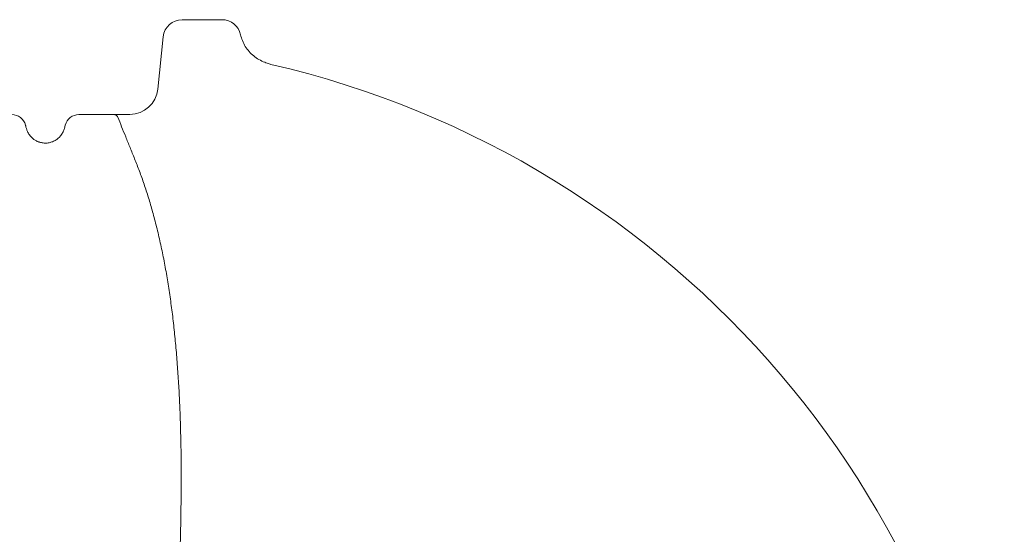
# Model space of a CAD drawing. Units: millimetres. Extents: x 1279 to 43279, y 1006 to 30706.
# Drawn here: x 36183 to 37220, y 27382 to 27925 of the extents above; entities that cross this region are included whole.
import ezdxf

# ---------------------------------------------------------------- set-up
doc = ezdxf.new("R2010")
doc.units = ezdxf.units.MM
doc.layers.add('v0n100', color=7, linetype='Continuous')

# ---------------------------------------------------------------- blocks, each defined once
blk = doc.blocks.new('A$C7CA166F6')
at = {"color": 7, "linetype": 'Continuous', "lineweight": 15}
for p, q in [((2554.2, 2397), (2567.1, 2397)), ((2585.5, 2397), (2595.4, 2397)), ((2595.4, 2397), (2596.2, 2397)), ((2528.5, 2323.9), (2534.3, 2379.1)), ((2615.7, 2381.2), (2615.7, 2381.2)), ((2482.7, 2297), (2499.2, 2297)), ((2430.1, 2282.3), (2431, 2285.9))]:
    blk.add_line(p, q, dxfattribs=at)
for centre, radius, start, end in [((2554.2, 2377), 20, 90, 174), ((2596.2, 2377), 20, 12.1668, 90.0001), ((2230.1, 1212), 1212, 69.9372, 70.1703), ((2422.4, 1375.6), 1000, 3.7959, 76.9829), ((2498.6, 2327), 30, 271.0877, 354), ((2374.7, 2282), 15, 15, 90), ((2445.5, 2282), 15, 90, 165)]:
    blk.add_arc(centre, radius, start, end, dxfattribs=at)
for points, knots in [([(2567.1, 2397), (2567.6, 2397), (2569.4, 2397), (2572.4, 2397), (2576, 2397), (2579.2, 2397), (2581.8, 2397), (2583.7, 2397), (2585, 2397), (2585.3, 2397), (2585.5, 2397)], [0, 0, 0, 0, 0.042031, 0.164925, 0.28791, 0.434075, 0.58038, 0.719983, 0.86022, 1, 1, 1, 1]), ([(2615.7, 2381.2), (2616.3, 2379.1), (2617.5, 2374.8), (2620.5, 2368.8), (2624.5, 2363.3), (2629.4, 2358.7), (2635, 2354.7), (2639.1, 2353), (2641.2, 2352.1)], [0, 0, 0, 0, 0.16369, 0.332068, 0.496665, 0.666033, 0.83063, 1, 1, 1, 1]), ([(2645.9, 2350.5), (2646.5, 2350.3), (2647, 2350.1), (2647.7, 2349.9), (2647.7, 2349.9)], [0, 0, 0, 0, 0.980306, 1, 1, 1, 1]), ([(2445.5, 2297), (2448.1, 2297), (2453.2, 2297), (2457.3, 2297), (2459.4, 2297)], [0, 0, 0, 0, 0.49918, 1, 1, 1, 1]), ([(2459.4, 2297), (2463.1, 2297), (2470.6, 2297), (2478.7, 2297), (2482.7, 2297)], [0, 0, 0, 0, 0.499936, 1, 1, 1, 1]), ([(2482.7, 2297), (2483.2, 2296.9), (2484.1, 2296.8), (2485.4, 2295.8), (2486.1, 2294.7), (2486.5, 2294.2)], [0, 0, 0, 0, 0.3737144, 0.6824086, 1, 1, 1, 1]), ([(2486.5, 2294.2), (2487.8, 2290.9), (2490.4, 2284.3), (2494.7, 2273.6), (2499.2, 2262.4), (2502.5, 2254.4), (2504.1, 2250.4)], [0, 0, 0, 0, 0.249133, 0.498261, 0.749132, 1, 1, 1, 1]), ([(2389.1, 2285.9), (2389.2, 2285.8), (2389.2, 2285.8), (2389.4, 2285.1), (2389.6, 2284), (2389.9, 2282.9), (2390.1, 2282.3)], [0, 0, 0, 0, 0.248931, 0.497856, 0.748931, 1, 1, 1, 1]), ([(2390.1, 2282.3), (2390.2, 2282), (2390.4, 2281.3), (2390.9, 2279.9), (2391.6, 2278.3), (2392.4, 2277), (2392.8, 2276.3)], [0, 0, 0, 0, 0.249175, 0.498332, 0.749209, 1, 1, 1, 1]), ([(2410.6, 2267), (2411.4, 2267), (2413.6, 2267.2), (2416.9, 2268), (2420.6, 2269.7), (2423.9, 2272.1), (2426.8, 2275.3), (2429, 2278.9), (2429.7, 2281.2), (2430.1, 2282.3)], [0, 0, 0, 0, 0.081592, 0.210502, 0.342291, 0.485219, 0.631749, 0.813265, 1, 1, 1, 1]), ([(2392.8, 2276.3), (2393.2, 2275.8), (2393.9, 2274.7), (2395.3, 2273.2), (2397, 2271.6), (2398.8, 2270.3), (2400.7, 2269.2), (2402.2, 2268.5), (2403.7, 2268), (2405.1, 2267.6), (2406.6, 2267.3), (2408.3, 2267), (2409.6, 2267), (2410.4, 2267), (2410.6, 2267)], [0, 0, 0, 0, 0.16819, 0.336807, 0.482768, 0.630207, 0.700462, 0.772177, 0.809309, 0.84774, 0.89615, 0.921452, 0.980187, 1, 1, 1, 1]), ([(2504.1, 2250.4), (2505.8, 2246.1), (2509.3, 2237.5), (2514.1, 2223.8), (2518.8, 2209.5), (2523.2, 2194.5), (2527.3, 2178.7), (2531.2, 2162.1), (2534.8, 2144.9), (2538, 2127.4), (2540.8, 2109.5), (2543.4, 2091.2), (2545.6, 2072.6), (2547.5, 2053.5), (2549.1, 2033.8), (2550.5, 2013.7), (2551.6, 1993.4), (2552.3, 1974.8), (2552.7, 1958.1), (2553.1, 1938.3), (2553.3, 1913.3), (2553, 1883.2), (2552.5, 1853), (2551.4, 1821), (2550.8, 1787), (2546.3, 1752.2), (2551.9, 1726.7), (2546.6, 1716.1), (2546.6, 1716.1)], [0, 0, 0, 0, 0.034475, 0.06898, 0.103481, 0.137952, 0.173488, 0.20906, 0.244632, 0.280167, 0.314961, 0.349789, 0.384619, 0.419417, 0.455185, 0.49098, 0.52678, 0.562555, 0.588173, 0.613792, 0.665166, 0.716573, 0.767996, 0.81939, 0.879587, 0.939795, 1, 1, 1, 1, 1])]:
    blk.add_open_spline(points, degree=3, knots=knots, dxfattribs=at)
blk = doc.blocks.new('A$Ca5382415')
at = {"layer": 'v0n100'}
blk.add_blockref('A$C7CA166F6', (32520.5, 24521.8), dxfattribs=at)

msp = doc.modelspace()

# ---------------------------------------------------------------- block references
msp.add_blockref('A$Ca5382415', (1279.2, 1005.8))

doc.saveas('drawing.dxf')
